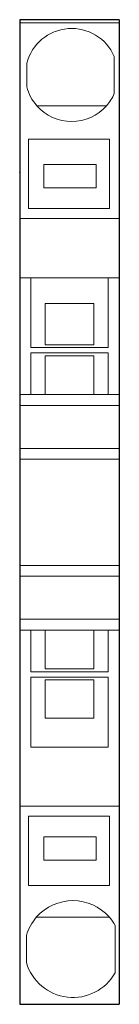
# Model space of a CAD drawing. Extents: x 0 to 5.1, y 0 to 50.8.
import ezdxf

# ---------------------------------------------------------------- set-up
doc = ezdxf.new("R2010")
doc.units = 0
doc.layers.add('schrack-others', color=2, linetype='Continuous', lineweight=13)
doc.layers.add('schrack-outline', color=1, linetype='Continuous', lineweight=25)
doc.layers.add('schrack-symbol', color=7, linetype='Continuous')
doc.layers.add('schrack-terminal', color=7, linetype='Continuous')
doc.styles.add('styl', font='simplex_0.ttf')

# ---------------------------------------------------------------- blocks, each defined once
blk = doc.blocks.new('c_ip3036411-_v')
at = {"layer": 'schrack-others'}
for p, q in [((0, 50.668), (5.15, 50.668)), ((4.888, 48.937), (4.888, 47.022)), ((0.366, 48.588), (0.366, 47.37)), ((4.49, 46.395), (0.885, 46.395)), ((0.45, 41.087), (0.45, 44.658)), ((4.65, 44.658), (0.45, 44.658)), ((4.65, 41.087), (4.65, 44.658)), ((1.25, 43.357), (1.25, 42.161)), ((1.25, 43.357), (3.95, 43.357)), ((3.95, 43.357), (3.95, 42.161)), ((1.25, 42.161), (3.95, 42.161)), ((0.45, 41.087), (4.65, 41.087)), ((5.15, 40.571), (0, 40.571)), ((0, 37.499), (5.15, 37.499)), ((0.575, 33.914), (0.575, 37.499)), ((4.575, 33.914), (4.575, 37.499)), ((1.325, 36.182), (3.825, 36.182)), ((1.325, 34.049), (1.325, 36.182)), ((3.825, 36.182), (3.825, 34.049)), ((0.575, 33.914), (4.575, 33.914)), ((0.575, 31.485), (0.575, 33.632)), ((4.575, 33.632), (0.575, 33.632)), ((1.325, 34.049), (3.825, 34.049)), ((4.575, 33.632), (4.575, 31.485)), ((1.325, 33.486), (1.325, 31.485)), ((3.825, 33.486), (1.325, 33.486)), ((3.825, 31.485), (3.825, 33.486)), ((5.15, 31.485), (0, 31.485)), ((0, 30.917), (5.15, 30.917)), ((5.15, 28.697), (0, 28.697)), ((0, 28.139), (5.15, 28.139)), ((5.15, 22.661), (0, 22.661)), ((5.15, 22.103), (0, 22.103)), ((5.15, 19.883), (0, 19.883)), ((5.15, 19.315), (0, 19.315)), ((0.575, 19.315), (0.575, 17.168)), ((1.325, 17.314), (1.325, 19.315)), ((3.825, 19.315), (3.825, 17.314)), ((4.575, 19.315), (4.575, 17.168)), ((3.825, 17.314), (1.325, 17.314)), ((4.575, 17.168), (0.575, 17.168)), ((0.575, 16.886), (0.575, 13.268)), ((4.575, 16.886), (0.575, 16.886)), ((4.575, 13.268), (4.575, 16.886)), ((1.325, 16.751), (1.325, 14.776)), ((3.825, 16.751), (1.325, 16.751)), ((3.825, 16.751), (3.825, 16.425)), ((3.825, 16.425), (3.825, 14.776)), ((1.325, 14.776), (3.825, 14.776)), ((0.575, 13.268), (4.575, 13.268)), ((5.15, 10.229), (0, 10.229)), ((0.45, 9.713), (4.65, 9.713)), ((0.45, 9.713), (0.45, 6.142)), ((4.65, 9.713), (4.65, 6.142)), ((1.25, 7.443), (1.25, 8.639)), ((1.25, 8.639), (3.95, 8.639)), ((3.95, 7.443), (3.95, 8.639)), ((1.25, 7.443), (3.95, 7.443)), ((4.65, 6.142), (0.45, 6.142)), ((0.878, 4.507), (4.622, 4.507)), ((4.932, 1.63), (4.932, 4.071)), ((0.35, 3.551), (0.35, 2.151))]:
    blk.add_line(p, q, dxfattribs=at)
for centre, radius, start, end in [((2.687, 47.979), 2.4, 23.525, 165.2998), ((2.687, 47.979), 2.4, 194.7002, 221.3171), ((2.687, 47.979), 2.4, 318.6829, 336.475), ((2.687, 47.979), 2.4, 221.3171, 318.6829), ((2.75, 2.851), 2.5, 41.5021, 138.4979), ((2.75, 2.851), 2.5, 138.4979, 163.7398), ((2.75, 2.851), 2.5, 29.2264, 41.5021), ((2.75, 2.851), 2.5, 196.2602, 330.7736)]:
    blk.add_arc(centre, radius, start, end, dxfattribs=at)
blk.add_point((0, 42.934), dxfattribs=at)
at = {"layer": 'schrack-outline'}
for p, q in [((5.15, 50.834), (0, 50.834)), ((0, 50.834), (0, 0)), ((5.15, 50.834), (5.15, 0)), ((0, 0), (5.15, 0))]:
    blk.add_line(p, q, dxfattribs=at)
at = {"layer": 'schrack-symbol', "style": 'styl'}
blk.add_attdef('SYMBOL', (0, 50.834), '', height=5, rotation=90, dxfattribs=at)
at = {"layer": 'schrack-terminal', "style": 'styl'}
for tag in ['TERMINAL2', 'TERMINAL']:
    blk.add_attdef(tag, (0.055, -9.144), '', height=1.7, dxfattribs=at)

msp = doc.modelspace()

# ---------------------------------------------------------------- block references
msp.add_blockref('c_ip3036411-_v', (0, 0))

doc.saveas('drawing.dxf')
